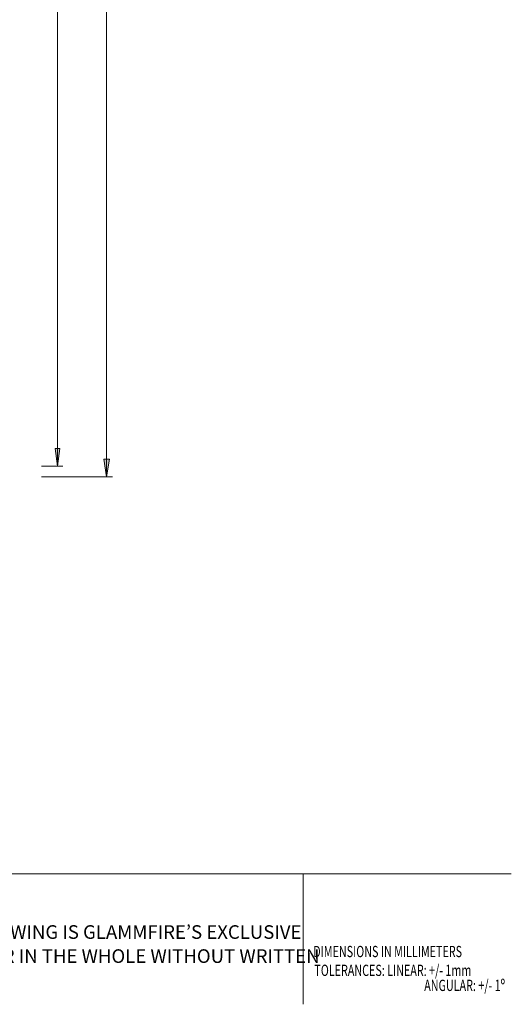
# Model space of a CAD drawing. Units: inches. Extents: x 44 to 287, y -42 to 244.
# Drawn here: x 218 to 287, y -42 to 97 of the extents above; entities that cross this region are included whole.
import ezdxf

# ---------------------------------------------------------------- set-up
doc = ezdxf.new("R2010")
doc.units = ezdxf.units.IN
doc.header["$MEASUREMENT"] = 0

# ---------------------------------------------------------------- blocks, each defined once
blk = doc.blocks.new('block 6359')
at = {"lineweight": 0}
blk.add_lwpolyline([(230.37, 32.31), (230.76, 34.81), (229.99, 34.81), (230.37, 32.31)], dxfattribs=at)
blk = doc.blocks.new('block 6360')
at = {"true_color": 0xffffff}
h = blk.add_hatch(color=7, dxfattribs=at)
h.dxf.hatch_style = 2
h.paths.add_polyline_path([(230.37, 32.31), (230.76, 34.81), (229.99, 34.81)])
at = {"lineweight": 0}
blk.add_lwpolyline([(230.37, 32.31), (230.76, 34.81), (229.99, 34.81), (230.37, 32.31), (230.37, 32.31)], dxfattribs=at)
blk = doc.blocks.new('block 6358')
for name in ['block 6359', 'block 6360']:
    blk.add_blockref(name, (0, 0))
blk = doc.blocks.new('block 6364')
at = {"lineweight": 0}
blk.add_lwpolyline([(221.2, 32.31), (231.2, 32.31)], dxfattribs=at)
blk = doc.blocks.new('block 6363')
blk.add_blockref('block 6364', (0, 0))
blk = doc.blocks.new('block 6366')
at = {"lineweight": 0}
blk.add_lwpolyline([(230.37, 180.21), (230.37, 32.31)], dxfattribs=at)
blk = doc.blocks.new('block 6365')
blk.add_blockref('block 6366', (0, 0))
blk = doc.blocks.new('block 6381')
at = {"lineweight": 0}
blk.add_lwpolyline([(223.43, 33.81), (223.77, 36.31), (223.1, 36.31), (223.43, 33.81)], dxfattribs=at)
blk = doc.blocks.new('block 6382')
at = {"true_color": 0xffffff}
h = blk.add_hatch(color=7, dxfattribs=at)
h.dxf.hatch_style = 2
h.paths.add_polyline_path([(223.43, 33.81), (223.77, 36.31), (223.1, 36.31)])
at = {"lineweight": 0}
blk.add_lwpolyline([(223.43, 33.81), (223.77, 36.31), (223.1, 36.31), (223.43, 33.81), (223.43, 33.81)], dxfattribs=at)
blk = doc.blocks.new('block 6380')
for name in ['block 6381', 'block 6382']:
    blk.add_blockref(name, (0, 0))
blk = doc.blocks.new('block 6386')
at = {"lineweight": 0}
blk.add_lwpolyline([(221.2, 33.81), (224.2, 33.81)], dxfattribs=at)
blk = doc.blocks.new('block 6385')
blk.add_blockref('block 6386', (0, 0))
blk = doc.blocks.new('block 6388')
at = {"lineweight": 0}
blk.add_lwpolyline([(223.43, 178.71), (223.43, 33.81)], dxfattribs=at)
blk = doc.blocks.new('block 6387')
blk.add_blockref('block 6388', (0, 0))
blk = doc.blocks.new('block 6412')
at = {"lineweight": 0}
blk.add_lwpolyline([(124.97, -23.64), (287.37, -23.64)], dxfattribs=at)
blk = doc.blocks.new('block 6411')
blk.add_blockref('block 6412', (0, 0))
blk = doc.blocks.new('block 6417')
at = {"color": 7, "true_color": 0xffffff, "insert": (259.47, -35.36), "char_height": 1.5875, "attachment_point": 7}
blk.add_mtext('\\fMyriad Pro|b0|i0|c0|p34;\\W0.7;DIMENSIONS IN MILLIMETERS', dxfattribs=at)
blk = doc.blocks.new('block 6416')
blk.add_blockref('block 6417', (0, 0))
blk = doc.blocks.new('block 6419')
at = {"color": 7, "true_color": 0xffffff, "insert": (259.63, -38.01), "char_height": 1.5875, "attachment_point": 7}
blk.add_mtext('\\fMyriad Pro|b0|i0|c0|p34;\\W0.7;TOLERANCES: LINEAR: +/- 1mm', dxfattribs=at)
blk = doc.blocks.new('block 6418')
blk.add_blockref('block 6419', (0, 0))
blk = doc.blocks.new('block 6421')
at = {"color": 7, "true_color": 0xffffff, "insert": (275.1, -40.13), "char_height": 1.5875, "attachment_point": 7}
blk.add_mtext('\\fMyriad Pro|b0|i0|c0|p34;\\W0.7;ANGULAR: +/- 1º', dxfattribs=at)
blk = doc.blocks.new('block 6420')
blk.add_blockref('block 6421', (0, 0))
blk = doc.blocks.new('block 6415')
for name in ['block 6416', 'block 6418', 'block 6420']:
    blk.add_blockref(name, (0, 0))
blk = doc.blocks.new('block 6422')
at = {"color": 7, "true_color": 0xffffff, "insert": (163.63, -32.78), "char_height": 1.9191, "attachment_point": 7}
blk.add_mtext('\\fMyriad Pro|b0|i0|c0|p34;\\W1;ALL INFORMATION CONTAINED IN THIS DRAWING IS GLAMMFIRE’S EXCLUSIVE', dxfattribs=at)
blk = doc.blocks.new('block 6423')
at = {"color": 7, "true_color": 0xffffff, "insert": (163.63, -36.17), "char_height": 1.9191, "attachment_point": 7}
blk.add_mtext('\\fMyriad Pro|b0|i0|c0|p34;\\W1;PROPERTY.ANY REPRODUCTION IN PART OR IN THE WHOLE WITHOUT WRITTEN', dxfattribs=at)
blk = doc.blocks.new('block 6427')
at = {"lineweight": 0}
blk.add_lwpolyline([(258.05, -23.64), (258.05, -42)], dxfattribs=at)

msp = doc.modelspace()

# ---------------------------------------------------------------- block references
for name in ['block 6365', 'block 6387', 'block 6380', 'block 6358', 'block 6385', 'block 6363', 'block 6411', 'block 6427', 'block 6422', 'block 6423', 'block 6415']:
    msp.add_blockref(name, (0, 0))

doc.saveas('drawing.dxf')
